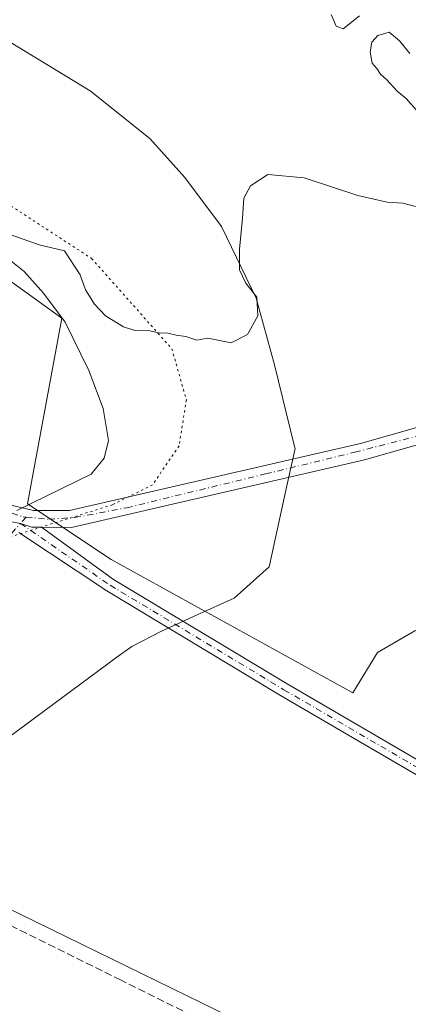
# Model space of a CAD drawing. Units: metres. Extents: x 611562 to 615032, y 4685369 to 4687738.
# Drawn here: x 612662 to 612747, y 4687405 to 4687621 of the extents above; entities that cross this region are included whole.
import ezdxf

# ---------------------------------------------------------------- set-up
doc = ezdxf.new("R2010")
doc.units = ezdxf.units.M
doc.header["$MEASUREMENT"] = 0
for name, pattern in [('DGN Style 3', [2.307223458686699, 1.648016756204785, -0.6592067024819142]), ('DGN Style 4', [2.6384748266838614, 1.318413404963828, -0.6592067024819142, 0.001648016756204785, -0.6592067024819142]), ('DGN Style 5', [1.1536117293433497, 0.4944050268614355, -0.6592067024819142])]:
    doc.linetypes.add(name, pattern=pattern)
for name, color, linetype, lineweight in [('Camino Cxs', 7, 'Continuous', 0), ('Camino eje', 30, 'DGN Style 4', 13), ('Corriente artificial lineal', 4, 'DGN Style 3', 13), ('Cultivos herbáceos CxS', 92, 'Continuous', 0), ('Curva de nivel normal', 30, 'Continuous', 0), ('Pastizal CxS', 92, 'Continuous', 0), ('Pista no pavimentada Cxs', 111, 'Continuous', 0), ('Pista no pavimentada eje', 91, 'DGN Style 4', 0), ('Vía pecuaria CxS', 92, 'Continuous', 13), ('Vía pecuaria eje', 92, 'DGN Style 5', 0)]:
    doc.layers.add(name, color=color, linetype=linetype, lineweight=lineweight)

# ---------------------------------------------------------------- blocks, each defined once
blk = doc.blocks.new('*U8')
at = {"layer": 'Cultivos herbáceos CxS', "color": 92, "linetype": 'Continuous', "lineweight": 0}
blk.add_polyline3d([(612659.0305000005, 4687426.332699999, 318.0807999999961), (612721.5270999996, 4687395.743899999, 318.2342000000062), (612768.3998999996, 4687374.6731, 318.209799999997), (612806.4685000004, 4687354.705900001, 319.1097000000009), (612841.0855, 4687335.250299999, 319.2097000000067), (612877.0893000001, 4687304.661699999, 319.514599999995), (612896.1096999999, 4687289.0283, 319.6290000000009), (612927.2823000001, 4687264.4551, 319.8224000000046), (612977.7301000003, 4687228.699899999, 319.9241999999941), (613023.4172999999, 4687200.976100001, 319.6089999999967), (613094.6331000002, 4687152.469500001, 320.1937000000034), (613161.2933, 4687111.519099999, 320.1981999999989), (613215.2143000001, 4687072.9253, 320.9657000000007), (613250.2178999997, 4687050.1099, 320.4180999999954), (613312.1222999999, 4687005.099300001, 320.6820000000007), (613360.9446999999, 4686967.7005, 320.7774000000064), (613400.7024999997, 4686935.022100001, 320.5581999999995), (613459.2071000002, 4686894.179300001, 320.3332999999984)], dxfattribs=at)

msp = doc.modelspace()

# ---------------------------------------------------------------- linework, layer by layer
at = {"layer": 'Camino Cxs', "color": 7, "linetype": 'Continuous', "lineweight": 0}
for points in [[(612657.4401000004, 4687511.350099999, 316.3708000000042), (612662.0651000004, 4687510.515100001, 316.2988000000041), (612664.5401, 4687509.700099999, 316.2811999999976), (612666.6901000004, 4687509.6801, 316.2390000000014), (612682.4901000002, 4687498.210100001, 316.2844000000041), (612720.6101000002, 4687475.3101, 316.3304999999964), (612845.3800999997, 4687402.530099999, 316.8487000000023)], [(612666.6901000004, 4687509.6801, 316.2390000000014), (612664.5401, 4687509.700099999, 316.2811999999976), (612662.0651000004, 4687510.515100001, 316.2988000000041), (612657.4401000004, 4687511.350099999, 316.3708000000042)], [(612843.8501000004, 4687400.0601, 317.0475000000006), (612719.1201, 4687472.8101, 316.3522999999986), (612681.0201000003, 4687495.700099999, 316.3166999999958), (612661.7451, 4687508.492900001, 316.3847999999998)], [(612843.8501000004, 4687400.0601, 317.0475000000006), (612719.1201, 4687472.8101, 316.3522999999986), (612681.0201000003, 4687495.700099999, 316.3166999999958), (612661.7451, 4687508.492900001, 316.3847999999998)], [(612666.6901000004, 4687509.6801, 316.2390000000014), (612682.4901000002, 4687498.210100001, 316.2844000000041), (612720.6101000002, 4687475.3101, 316.3304999999964), (612845.3800999997, 4687402.530099999, 316.8487000000023)]]:
    msp.add_polyline3d(points, dxfattribs=at)
at = {"layer": 'Camino eje', "color": 30, "linetype": 'DGN Style 4', "lineweight": 13}
for points in [[(612575.8278999999, 4687393.286499999, 322.6350999999996), (612576.1401000004, 4687396.825099999, 322.5065999999933), (612579.1750999996, 4687413.950099999, 321.545100000003), (612582.5351, 4687422.845100001, 320.9945000000007), (612584.9451000001, 4687427.050100001, 320.8171000000002), (612597.3551000003, 4687442.8201, 319.7207999999956), (612627.9819, 4687475.8639, 317.5374000000011), (612641.9892999995, 4687487.8169, 316.899900000004), (612662.0651000004, 4687510.515100001, 316.2988000000041)], [(612662.0651000004, 4687510.515100001, 316.2988000000041), (612681.7550999997, 4687496.9551, 316.2982999999949), (612719.8651000002, 4687474.0601, 316.3276000000042), (612844.6151000002, 4687401.295100001, 316.9407999999967)]]:
    msp.add_polyline3d(points, dxfattribs=at)
at = {"layer": 'Corriente artificial lineal', "color": 4, "linetype": 'DGN Style 3', "lineweight": 13}
msp.add_polyline3d([(612913.8369000005, 4687274.663000001, 320.2393000000012), (612908.9400000004, 4687277.449999999, 320.1496000000043), (612884.3300000001, 4687297.82, 319.6609000000026), (612853.7100000001, 4687321.57, 319.5812000000006), (612833.5099999999, 4687336.15, 319.5289000000048), (612824.6299999999, 4687341.52, 319.3690999999963), (612806.9699999997, 4687350.439999999, 319.3549000000057), (612782.3499999996, 4687362.430000001, 319.311600000001), (612746.9400000004, 4687379.77, 319.0146999999997), (612716.2599999999, 4687394.380000001, 319.0993000000017), (612684.1299999999, 4687410.369999999, 318.7850000000035), (612655.5899999999, 4687424.480000001, 318.7053000000014), (612638.7199999997, 4687432.289999999, 318.9375), (612636.2800000003, 4687433.869999999, 319.0008999999991), (612623.5899999999, 4687441.960000001, 319.0693000000028), (612608.9100000003, 4687452.460000001, 319.2789000000048), (612608.2341999998, 4687452.9395, 319.2786000000052)], dxfattribs=at)
at = {"layer": 'Cultivos herbáceos CxS', "color": 92, "linetype": 'Continuous', "lineweight": 0}
for points in [[(612395.3367999997, 4687695.975600001, 315.7304000000004), (612457.3531, 4687646.334899999, 315.920299999998), (612505.7127, 4687614.926300001, 315.9412000000011), (612519.6009000001, 4687632.791099999, 315.5124999999971), (612535.4071000004, 4687653.123500001, 315.1082000000025), (612615.0818999996, 4687595.8245, 315.5427999999956), (612671.1479000002, 4687555.503900001, 315.5531999999948), (612663.6293000003, 4687514.8301, 316.0769), (612681.9700999996, 4687502.595899999, 316.2972000000009), (612734.9568999996, 4687473.3661, 316.1668999999966), (612740.3910999997, 4687482.202099999, 316.0957000000053), (612748.5428999999, 4687486.9619, 315.7305000000051), (612776.3948999997, 4687495.115300001, 315.8185999999987), (612787.2641000003, 4687503.951099999, 315.8908999999985), (612792.6983000003, 4687518.2269, 315.7722000000067), (612796.0953000003, 4687535.218699999, 315.8136999999988), (612809.6815, 4687537.2577, 316.175900000002), (612817.1542999997, 4687541.3355, 315.6891000000033), (612817.9707000004, 4687548.958699999, 315.6793999999936)], [(612615.0818999996, 4687595.8245, 315.5427999999956), (612671.1479000002, 4687555.503900001, 315.5531999999948), (612663.6293000003, 4687514.8301, 316.0769), (612681.9700999996, 4687502.595899999, 316.2972000000009), (612734.9568999996, 4687473.3661, 316.1668999999966), (612740.3910999997, 4687482.202099999, 316.0957000000053), (612748.5428999999, 4687486.9619, 315.7305000000051), (612776.3948999997, 4687495.115300001, 315.8185999999987), (612787.2641000003, 4687503.951099999, 315.8908999999985), (612792.6983000003, 4687518.2269, 315.7722000000067), (612796.0953000003, 4687535.218699999, 315.8136999999988), (612809.6815, 4687537.2577, 316.175900000002), (612817.1542999997, 4687541.3355, 315.6891000000033), (612817.9707000004, 4687548.958699999, 315.6793999999936), (612833.9686000004, 4687533.4264, 314.9340999999986), (612834.0707, 4687533.332699999, 314.9303999999975), (612886.6286000004, 4687487.6818, 315.3733999999968), (612923.1311999997, 4687454.446799999, 316.198000000004), (612949.6626000004, 4687429.986600001, 315.7461999999941), (613044.4501, 4687345.7752, 316.1183000000019)], [(612580.5701000001, 4687469.4801, 319.4333000000042), (612588.8963000001, 4687464.589500001, 318.9658999999957), (612601.1387, 4687452.6985, 319.4781999999978), (612622.2238999996, 4687443.4463, 319.0455999999977), (612631.1725000005, 4687440.4351, 318.8135000000038), (612659.0305000005, 4687426.332699999, 318.0807999999961), (612721.5270999996, 4687395.743899999, 318.2342000000062), (612768.3998999996, 4687374.6731, 318.209799999997), (612806.4685000004, 4687354.705900001, 319.1097000000009), (612841.0855, 4687335.250299999, 319.2097000000067), (612877.0893000001, 4687304.661699999, 319.514599999995), (612896.1096999999, 4687289.0283, 319.6290000000009), (612927.2823000001, 4687264.4551, 319.8224000000046), (612977.7301000003, 4687228.699899999, 319.9241999999941), (613023.4172999999, 4687200.976100001, 319.6089999999967), (613094.6331000002, 4687152.469500001, 320.1937000000034), (613161.2933, 4687111.519099999, 320.1981999999989), (613215.2143000001, 4687072.9253, 320.9657000000007), (613250.2178999997, 4687050.1099, 320.4180999999954), (613312.1222999999, 4687005.099300001, 320.6820000000007), (613360.9446999999, 4686967.7005, 320.7774000000064), (613400.7024999997, 4686935.022100001, 320.5581999999995), (613459.2071000002, 4686894.179300001, 320.3332999999984)], [(612580.5701000001, 4687469.4801, 319.4333000000042), (612588.8963000001, 4687464.589500001, 318.9658999999957), (612601.1387, 4687452.6985, 319.4781999999978), (612622.2238999996, 4687443.4463, 319.0455999999977), (612631.1725000005, 4687440.4351, 318.8135000000038), (612659.0305000005, 4687426.332699999, 318.0807999999961), (612721.5270999996, 4687395.743899999, 318.2342000000062), (612768.3998999996, 4687374.6731, 318.209799999997), (612806.4685000004, 4687354.705900001, 319.1097000000009), (612841.0855, 4687335.250299999, 319.2097000000067), (612877.0893000001, 4687304.661699999, 319.514599999995), (612896.1096999999, 4687289.0283, 319.6290000000009), (612927.2823000001, 4687264.4551, 319.8224000000046), (612977.7301000003, 4687228.699899999, 319.9241999999941), (613023.4172999999, 4687200.976100001, 319.6089999999967), (613094.6331000002, 4687152.469500001, 320.1937000000034), (613161.2933, 4687111.519099999, 320.1981999999989), (613215.2143000001, 4687072.9253, 320.9657000000007), (613250.2178999997, 4687050.1099, 320.4180999999954), (613312.1222999999, 4687005.099300001, 320.6820000000007), (613360.9446999999, 4686967.7005, 320.7774000000064), (613400.7024999997, 4686935.022100001, 320.5581999999995), (613459.2071000002, 4686894.179300001, 320.3332999999984)], [(613459.2071000002, 4686894.179300001, 320.3332999999984), (613400.7024999997, 4686935.022100001, 320.5581999999995), (613360.9446999999, 4686967.7005, 320.7774000000064), (613312.1222999999, 4687005.099300001, 320.6820000000007), (613250.2178999997, 4687050.1099, 320.4180999999954), (613215.2143000001, 4687072.9253, 320.9657000000007), (613161.2933, 4687111.519099999, 320.1981999999989), (613094.6331000002, 4687152.469500001, 320.1937000000034), (613023.4172999999, 4687200.976100001, 319.6089999999967), (612977.7301000003, 4687228.699899999, 319.9241999999941), (612927.2823000001, 4687264.4551, 319.8224000000046), (612896.1096999999, 4687289.0283, 319.6290000000009), (612877.0893000001, 4687304.661699999, 319.514599999995), (612841.0855, 4687335.250299999, 319.2097000000067), (612806.4685000004, 4687354.705900001, 319.1097000000009), (612768.3998999996, 4687374.6731, 318.209799999997), (612721.5270999996, 4687395.743899999, 318.2342000000062), (612659.0305000005, 4687426.332699999, 318.0807999999961)]]:
    msp.add_polyline3d(points, dxfattribs=at)
at = {"layer": 'Curva de nivel normal', "color": 30, "linetype": 'Continuous', "lineweight": 0, "flags": 128}
for points, elevation in [([(612730.2400000002, 4687622.090100001), (612731.3300000001, 4687619.520099999), (612732.8399999999, 4687618.970100001), (612736.4400000004, 4687621.790100001)], 315), ([(612749.9600000001, 4687599.9301), (612746.6799999997, 4687603.6501), (612744.6799999997, 4687605.3201), (612742.4699999997, 4687607.770099999), (612741.0599999996, 4687609.030099999), (612740.25, 4687610.220100001), (612739.2100000001, 4687611.440099999), (612738.75, 4687613.940099999), (612739.1799999997, 4687616.0101), (612740.4500000002, 4687617.4801), (612742.9400000004, 4687618.2401), (612745.2300000006, 4687616.290100001), (612747.4800000006, 4687613.550100001)], 315.0000000000001), ([(612659.1900000004, 4687574.050100001), (612666.1600000003, 4687571.620100001), (612671.7599999999, 4687570.270099999), (612675.2000000002, 4687565.0001), (612676.3700000001, 4687561.7401), (612678.3200000003, 4687558.620100001), (612680.7199999997, 4687556.020099999), (612684.6399999997, 4687553.610099999), (612687.1799999997, 4687552.8201), (612690.4600000001, 4687552.770099999), (612692.3399999999, 4687552.3201), (612694.3799999999, 4687552.2601), (612696.2100000001, 4687551.8201), (612698.3200000003, 4687551.530099999), (612700.75, 4687550.690099999), (612703.1500000004, 4687551.120100001), (612708.3200000003, 4687550.140100001), (612711.8899999997, 4687551.960100001), (612714.1399999997, 4687556.0601), (612713.9000000004, 4687560.130100001), (612711.54, 4687563.170100001), (612710.1399999997, 4687566.100099999), (612710.1200000001, 4687570.610099999), (612710.7999999998, 4687577.420100001), (612711.04, 4687581.8301), (612712.5, 4687584.540100001), (612716.2999999998, 4687586.9801), (612724.2800000003, 4687586.2501), (612736.0999999996, 4687582.4001), (612742.4800000006, 4687580.920100001), (612745.9199999999, 4687580.720100001), (612748.7400000002, 4687579.9801)], 315.0000000000001)]:
    msp.add_lwpolyline(points, dxfattribs=dict(at, elevation=elevation))
at = {"layer": 'Pastizal CxS', "color": 92, "linetype": 'Continuous', "lineweight": 0}
for points in [[(612395.3367999997, 4687695.975600001, 315.7304000000004), (612457.3531, 4687646.334899999, 315.920299999998), (612505.7127, 4687614.926300001, 315.9412000000011), (612519.6009000001, 4687632.791099999, 315.5124999999971), (612535.4071000004, 4687653.123500001, 315.1082000000025), (612615.0818999996, 4687595.8245, 315.5427999999956), (612671.1479000002, 4687555.503900001, 315.5531999999948), (612663.6293000003, 4687514.8301, 316.0769), (612681.9700999996, 4687502.595899999, 316.2972000000009), (612734.9568999996, 4687473.3661, 316.1668999999966), (612740.3910999997, 4687482.202099999, 316.0957000000053), (612748.5428999999, 4687486.9619, 315.7305000000051), (612776.3948999997, 4687495.115300001, 315.8185999999987), (612787.2641000003, 4687503.951099999, 315.8908999999985), (612792.6983000003, 4687518.2269, 315.7722000000067), (612796.0953000003, 4687535.218699999, 315.8136999999988), (612809.6815, 4687537.2577, 316.175900000002), (612817.1542999997, 4687541.3355, 315.6891000000033), (612817.9707000004, 4687548.958699999, 315.6793999999936)], [(612748.5062999995, 4687623.2786, 312.5399999999936), (612778.9063999997, 4687589.682700001, 313.0803000000014), (612779.0093, 4687589.5756, 313.0905999999959), (612793.2067999998, 4687575.646000001, 313.4676000000036), (612807.5807999996, 4687557.8814, 313.8349000000017), (612808.2208000004, 4687557.090399999, 313.9618000000046), (612808.5603999998, 4687556.750800001, 314.0666999999958), (612816.8256000001, 4687550.0634, 315.748900000006), (612816.8696999997, 4687550.0277, 315.7489999999962), (612817.9707000004, 4687548.958699999, 315.6793999999936), (612817.1542999997, 4687541.3355, 315.6891000000033), (612809.6815, 4687537.2577, 316.175900000002), (612796.0953000003, 4687535.218699999, 315.8136999999988), (612792.6983000003, 4687518.2269, 315.7722000000067), (612787.2641000003, 4687503.951099999, 315.8908999999985), (612776.3948999997, 4687495.115300001, 315.8185999999987), (612748.5428999999, 4687486.9619, 315.7305000000051), (612740.3910999997, 4687482.202099999, 316.0957000000053), (612734.9568999996, 4687473.3661, 316.1668999999966), (612681.9700999996, 4687502.595899999, 316.2972000000009), (612663.6293000003, 4687514.8301, 316.0769), (612671.1479000002, 4687555.503900001, 315.5531999999948), (612615.0818999996, 4687595.8245, 315.5427999999956)]]:
    msp.add_polyline3d(points, dxfattribs=at)
at = {"layer": 'Pista no pavimentada Cxs', "color": 111, "linetype": 'Continuous', "lineweight": 0}
for points in [[(612658.8300999999, 4687514.8201, 316.1833000000042), (612664.9700999996, 4687513.380100001, 316.1438000000053), (612672.8501000004, 4687513.340100001, 316.0200999999943), (612736.6401000004, 4687528.0701, 315.3892999999953), (612775.8000999996, 4687539.130100001, 315.311400000006), (612796.6101000002, 4687547.2601, 315.4453000000067), (612812.6715000002, 4687555.0691, 315.4014000000025), (612814.6303000003, 4687556.391100001, 315.4438999999985), (612816.3413000006, 4687558.021299999, 315.6293000000005), (612817.7569000004, 4687559.9135, 315.7924000000057), (612818.8371000001, 4687562.0153, 315.7673999999971), (612819.5521, 4687564.267899999, 315.7863999999972), (612819.8816999998, 4687566.607899999, 315.8084999999992), (612819.8167000003, 4687568.9703, 315.8606), (612819.3591, 4687571.288699999, 315.9334999999992), (612818.5213000001, 4687573.498500001, 315.9165000000066), (612814.9101, 4687581.050100001, 315.7237000000023), (612795.5401, 4687615.450099999, 315.5675000000047), (612783.9200999998, 4687635.1601, 315.5154999999941), (612745.8699000003, 4687701.640699999, 316.2252000000008)], [(612787.3601000002, 4687637.1601, 315.6837999999989), (612798.9901000002, 4687617.440099999, 315.6815999999963), (612818.4401000004, 4687582.880100001, 315.9842999999965), (612823.1857000003, 4687572.958699999, 316.392200000002), (612824.0012999997, 4687570.867900001, 316.8413), (612824.4989, 4687568.6797, 316.8597000000009), (612824.6672999999, 4687566.4419, 316.6064999999944), (612824.5031000003, 4687564.2039, 316.2134999999981), (612823.9605, 4687561.8563, 315.9052999999985), (612823.7125000004, 4687561.247099999, 315.8794000000053), (612823.0521, 4687559.624700001, 315.834400000007), (612821.8013000004, 4687557.565300001, 315.8294000000024), (612820.3901000004, 4687555.8837, 315.804099999994), (612818.7506999997, 4687554.423900001, 315.7422999999981), (612816.9171000002, 4687553.216499999, 315.6677000000054), (612814.2401000002, 4687551.720100001, 315.7379999999976), (612798.0900999998, 4687543.870100001, 315.5834999999934), (612776.9801000003, 4687535.620100001, 315.377999999997), (612737.5500999996, 4687524.4901, 315.4603999999963), (612673.2600999996, 4687509.6501, 316.124100000001), (612666.6901000004, 4687509.6801, 316.2390000000014), (612664.5401, 4687509.700099999, 316.2811999999976), (612662.0651000004, 4687510.515100001, 316.2988000000041), (612657.4401000004, 4687511.350099999, 316.3708000000042)], [(612658.8300999999, 4687514.8201, 316.1833000000042), (612664.9700999996, 4687513.380100001, 316.1438000000053), (612672.8501000004, 4687513.340100001, 316.0200999999943), (612736.6401000004, 4687528.0701, 315.3892999999953), (612775.8000999996, 4687539.130100001, 315.311400000006), (612796.6101000002, 4687547.2601, 315.4453000000067), (612812.6715000002, 4687555.0691, 315.4014000000025), (612814.6303000003, 4687556.391100001, 315.4438999999985), (612816.3413000006, 4687558.021299999, 315.6293000000005), (612817.7569000004, 4687559.9135, 315.7924000000057), (612818.8371000001, 4687562.0153, 315.7673999999971), (612819.5521, 4687564.267899999, 315.7863999999972), (612819.8816999998, 4687566.607899999, 315.8084999999992), (612819.8167000003, 4687568.9703, 315.8606), (612819.3591, 4687571.288699999, 315.9334999999992), (612818.5213000001, 4687573.498500001, 315.9165000000066), (612814.9101, 4687581.050100001, 315.7237000000023), (612795.5401, 4687615.450099999, 315.5675000000047), (612783.9200999998, 4687635.1601, 315.5154999999941)], [(612821.8013000004, 4687557.565300001, 315.8294000000024), (612820.3901000004, 4687555.8837, 315.804099999994), (612818.7506999997, 4687554.423900001, 315.7422999999981), (612816.9171000002, 4687553.216499999, 315.6677000000054), (612814.2401000002, 4687551.720100001, 315.7379999999976), (612798.0900999998, 4687543.870100001, 315.5834999999934), (612776.9801000003, 4687535.620100001, 315.377999999997), (612737.5500999996, 4687524.4901, 315.4603999999963), (612673.2600999996, 4687509.6501, 316.124100000001), (612666.6901000004, 4687509.6801, 316.2390000000014)], [(612666.6901000004, 4687509.6801, 316.2390000000014), (612664.5401, 4687509.700099999, 316.2811999999976), (612662.0651000004, 4687510.515100001, 316.2988000000041), (612657.4401000004, 4687511.350099999, 316.3708000000042)]]:
    msp.add_polyline3d(points, dxfattribs=at)
at = {"layer": 'Pista no pavimentada eje', "color": 91, "linetype": 'DGN Style 4', "lineweight": 0, "extrusion": (0.02884069623179042, 0.03260599630958562, 0.9990520823488258), "elevation": 170826.5500435694, "flags": 128}
msp.add_lwpolyline([(2646733.373934926, -3913278.037607297), (2646733.373934926, -3913276.181453316)], dxfattribs=at)
at = {"layer": 'Pista no pavimentada eje', "color": 91, "linetype": 'DGN Style 4', "lineweight": 0}
for points in [[(612398.7509000005, 4687696.0307, 315.6781999999948), (612495.4392999997, 4687622.7959, 315.847299999994), (612521.1262999997, 4687605.4419, 316.0025000000023), (612549.4181000004, 4687586.4431, 316.0151000000042), (612590.3762999997, 4687558.515100001, 316.1089999999967), (612641.6722999997, 4687522.828700001, 316.4590999999928), (612650.7392999995, 4687517.256100001, 316.3441000000021), (612657.6185, 4687513.551899999, 316.2669000000024), (612662.6454999996, 4687511.964500001, 316.2284999999974), (612663.2937000003, 4687511.904100001, 316.2179999999935)], [(612663.2937000003, 4687511.904100001, 316.2179999999935), (612668.3340999996, 4687511.4353, 316.1385000000009), (612674.0226999996, 4687511.8321, 316.0290999999997), (612685.3997, 4687513.948899999, 315.8396999999969), (612715.8268999998, 4687521.357100001, 315.5265999999974), (612735.4061000004, 4687526.119700001, 315.4282999999996), (612759.6155000003, 4687532.337300001, 315.3989000000001), (612776.9457, 4687537.232100001, 315.3377000000037), (612792.8208999997, 4687543.5821, 315.4376000000047), (612811.3416999998, 4687552.181100001, 315.7462999999989), (612816.6284999996, 4687555.449300001, 315.6787999999942), (612818.2719000002, 4687556.660300001, 315.8029999999999), (612819.6977000004, 4687558.121099999, 315.8221999999951), (612820.8683000002, 4687559.7937, 315.8056999999972), (612821.7527000001, 4687561.633500001, 315.7920000000013), (612822.0799000004, 4687562.601100001, 315.786500000002)]]:
    msp.add_polyline3d(points, dxfattribs=at)
at = {"layer": 'Vía pecuaria CxS', "color": 92, "linetype": 'Continuous', "lineweight": 13}
for points in [[(612653.9923, 4687619.537500001, 314.5915999999997), (612677.3364000004, 4687605.373400001, 314.6506999999983), (612690.4726, 4687594.9134, 314.7332000000025), (612698.1306999996, 4687586.324999999, 314.7094999999972), (612706.1632000003, 4687575.609800001, 314.7504999999946), (612713.8038999997, 4687559.903999999, 314.9199999999983), (612717.8020000001, 4687545.295399999, 315.0288), (612722.1289999997, 4687527.664200001, 315.422000000006), (612722.3037, 4687526.952600001, 315.4342000000034), (612720.5004000004, 4687518.7444, 315.5421000000061), (612716.6051000003, 4687501.013699999, 315.6389999999956), (612708.9540999997, 4687494.157500001, 316.0498999999982), (612700.8267000001, 4687490.439099999, 316.1524999999965), (612694.6309000002, 4687487.6044, 316.2829000000056), (612693.0180000003, 4687486.8665, 316.3334000000032), (612686.4759999998, 4687483.557600001, 316.5092000000004), (612683.2029999997, 4687481.2246, 316.540599999993), (612629.2495999997, 4687441.257300001, 318.9057999999932)], [(612653.9923, 4687619.537500001, 314.5915999999997), (612677.3364000004, 4687605.373400001, 314.6506999999983), (612690.4726, 4687594.9134, 314.7332000000025), (612698.1306999996, 4687586.324999999, 314.7094999999972), (612706.1632000003, 4687575.609800001, 314.7504999999946), (612713.8038999997, 4687559.903999999, 314.9199999999983), (612717.8020000001, 4687545.295399999, 315.0288), (612722.1289999997, 4687527.664200001, 315.422000000006), (612722.3037, 4687526.952600001, 315.4342000000034), (612720.5004000004, 4687518.7444, 315.5421000000061), (612716.6051000003, 4687501.013699999, 315.6389999999956), (612708.9540999997, 4687494.157500001, 316.0498999999982), (612700.8267000001, 4687490.439099999, 316.1524999999965), (612694.6309000002, 4687487.6044, 316.2829000000056), (612693.0180000003, 4687486.8665, 316.3334000000032), (612686.4759999998, 4687483.557600001, 316.5092000000004), (612683.2029999997, 4687481.2246, 316.540599999993), (612629.2495999997, 4687441.257300001, 318.9057999999932)], [(612661.2992000004, 4687513.3476, 316.2103000000061), (612677.6194000002, 4687521.300000001, 315.8478000000032), (612680.4128000002, 4687524.829600001, 315.5875999999989), (612681.4165000003, 4687528.679, 315.4064000000071), (612680.2090999996, 4687535.685799999, 315.2290999999968), (612677.0444, 4687544.0296, 315.2209000000003), (612671.8653999995, 4687554.675000001, 315.4695000000065), (612667.1446000002, 4687560.9725, 315.4630999999936), (612662.8876, 4687565.7465, 315.3329999999987), (612654.4106999999, 4687572.4965, 315.3464999999997)], [(612661.2992000004, 4687513.3476, 316.2103000000061), (612677.6194000002, 4687521.300000001, 315.8478000000032), (612680.4128000002, 4687524.829600001, 315.5875999999989), (612681.4165000003, 4687528.679, 315.4064000000071), (612680.2090999996, 4687535.685799999, 315.2290999999968), (612677.0444, 4687544.0296, 315.2209000000003), (612671.8653999995, 4687554.675000001, 315.4695000000065), (612667.1446000002, 4687560.9725, 315.4630999999936), (612662.8876, 4687565.7465, 315.3329999999987), (612654.4106999999, 4687572.4965, 315.3464999999997)]]:
    msp.add_polyline3d(points, dxfattribs=at)
at = {"layer": 'Vía pecuaria eje', "color": 92, "linetype": 'DGN Style 5', "lineweight": 0}
for points in [[(612533.9463000001, 4687698.2158, 314.0950000000012), (612543.9044000005, 4687671.5349, 314.4861999999994), (612570.8068000004, 4687639.695900001, 314.6058000000049), (612608.5691999998, 4687615.2612, 314.968200000003), (612641.6420999998, 4687592.0606, 315.0164999999979), (612677.6767999995, 4687568.6132, 314.770399999994), (612695.2869999995, 4687548.797700001, 314.8889000000054), (612698.4594999999, 4687537.6182, 315.0766000000003), (612696.8674, 4687527.532000001, 315.4667999999947), (612692.3205000004, 4687520.874199999, 315.6601999999984), (612691.0308999997, 4687518.985900001, 315.7087999999931), (612682.2761000004, 4687514.6086, 315.8270000000048)], [(612682.2761000004, 4687514.6086, 315.8270000000048), (612657.6798, 4687506.896400001, 316.5016999999934)]]:
    msp.add_polyline3d(points, dxfattribs=at)

# ---------------------------------------------------------------- block references
at = {"layer": 'Cultivos herbáceos CxS', "color": 92, "linetype": 'Continuous', "lineweight": 0}
msp.add_blockref('*U8', (0, 0), dxfattribs=at)

doc.saveas('drawing.dxf')
